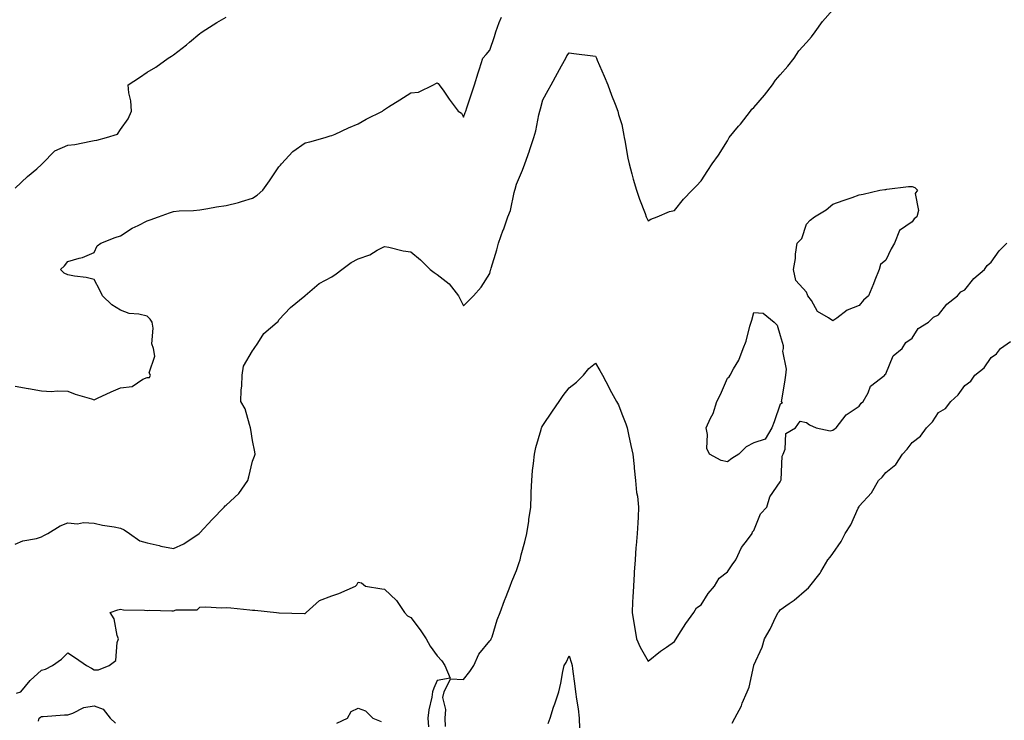
# Model space of a CAD drawing. Units: inches. Extents: x 926243 to 928883, y 7229258 to 7231898.
# Drawn here: x 926630 to 927003, y 7230461 to 7230727 of the extents above; entities that cross this region are included whole.
import ezdxf

# ---------------------------------------------------------------- set-up
doc = ezdxf.new("R2010")
doc.units = ezdxf.units.IN
doc.header["$MEASUREMENT"] = 0
doc.layers.add('Contour_92627229', color=7, linetype='Continuous', true_color=0xc9c823)

msp = doc.modelspace()

# ---------------------------------------------------------------- linework, layer by layer
at = {"layer": 'Contour_92627229'}
for points in [[(926628.05, 7230527.81, 3240), (926630.91, 7230529.06, 3240), (926636.14, 7230530.01, 3240), (926638.05, 7230530.59, 3240), (926638.91, 7230531.06, 3240), (926640.49, 7230531.92, 3240), (926645.13, 7230534.84, 3240), (926648.05, 7230535.9, 3240), (926651.64, 7230535.51, 3240), (926653.92, 7230536.05, 3240), (926658.05, 7230535.82, 3240), (926661.14, 7230535.01, 3240), (926665.58, 7230534.39, 3240), (926668.05, 7230533.85, 3240), (926669.37, 7230533.25, 3240), (926671.43, 7230531.92, 3240), (926675.28, 7230529.15, 3240), (926678.05, 7230528.35, 3240), (926682.68, 7230527.29, 3240), (926683.26, 7230527.13, 3240), (926688.05, 7230526.17, 3240), (926691.98, 7230527.99, 3240), (926697.84, 7230531.92, 3240), (926697.94, 7230532.04, 3240), (926698.05, 7230532.11, 3240), (926702.79, 7230537.17, 3240), (926707.24, 7230541.92, 3240), (926707.63, 7230542.34, 3240), (926708.05, 7230542.64, 3240), (926712.91, 7230547.06, 3240), (926716.25, 7230551.92, 3240), (926716.59, 7230553.38, 3240), (926718.05, 7230559.3, 3240), (926718.79, 7230561.18, 3240), (926719.04, 7230561.92, 3240), (926718.95, 7230562.82, 3240), (926718.05, 7230567.06, 3240), (926717.46, 7230571.33, 3240), (926717.32, 7230571.92, 3240), (926716.84, 7230573.12, 3240), (926715.28, 7230579.15, 3240), (926713.58, 7230581.92, 3240), (926713.72, 7230586.25, 3240), (926713.99, 7230587.87, 3240), (926714.17, 7230591.92, 3240), (926714.68, 7230595.3, 3240), (926718.05, 7230601.05, 3240), (926718.43, 7230601.54, 3240), (926718.68, 7230601.92, 3240), (926720.11, 7230603.97, 3240), (926722.34, 7230607.63, 3240), (926727.33, 7230611.92, 3240), (926727.71, 7230612.26, 3240), (926728.05, 7230612.79, 3240), (926732.4, 7230617.57, 3240), (926737.9, 7230621.92, 3240), (926737.99, 7230621.98, 3240), (926738.05, 7230622.06, 3240), (926738.91, 7230622.78, 3240), (926743.33, 7230626.64, 3240), (926748.05, 7230629.17, 3240), (926749.71, 7230630.26, 3240), (926751.87, 7230631.92, 3240), (926755.38, 7230634.59, 3240), (926758.05, 7230635.89, 3240), (926762.49, 7230637.49, 3240), (926765.29, 7230639.17, 3240), (926768.05, 7230640.58, 3240), (926769.65, 7230640.33, 3240), (926775.13, 7230639.01, 3240), (926778.05, 7230638.63, 3240), (926781.72, 7230635.59, 3240), (926785.33, 7230631.92, 3240), (926786.91, 7230630.78, 3240), (926788.05, 7230629.95, 3240), (926792.59, 7230626.46, 3240), (926796.12, 7230621.92, 3240), (926796.8, 7230620.67, 3240), (926798.05, 7230618.11, 3240), (926799.96, 7230620.01, 3240), (926801.82, 7230621.92, 3240), (926804.77, 7230625.2, 3240), (926808.05, 7230630.43, 3240), (926808.3, 7230631.67, 3240), (926808.36, 7230631.92, 3240), (926808.48, 7230632.36, 3240), (926810.63, 7230639.34, 3240), (926811.28, 7230641.92, 3240), (926813.08, 7230646.89, 3240), (926813.11, 7230646.98, 3240), (926814.85, 7230651.92, 3240), (926815.77, 7230654.21, 3240), (926817.18, 7230661.04, 3240), (926817.44, 7230661.92, 3240), (926817.58, 7230662.39, 3240), (926818.05, 7230664.2, 3240), (926820.38, 7230669.59, 3240), (926821.23, 7230671.92, 3240), (926822.97, 7230676.84, 3240), (926823.02, 7230676.96, 3240), (926824.64, 7230681.92, 3240), (926825.47, 7230684.5, 3240), (926826.59, 7230690.46, 3240), (926826.98, 7230691.92, 3240), (926827.2, 7230692.78, 3240), (926828.05, 7230696.24, 3240), (926830.13, 7230699.84, 3240), (926831.22, 7230701.92, 3240), (926833.65, 7230706.32, 3240), (926835.15, 7230709.03, 3240), (926836.76, 7230711.92, 3240), (926837.14, 7230712.83, 3240), (926838.05, 7230714.05, 3240), (926839.88, 7230713.76, 3240), (926847.05, 7230712.92, 3240), (926848.05, 7230712.77, 3240), (926848.33, 7230712.2, 3240), (926848.44, 7230711.92, 3240), (926848.73, 7230711.25, 3240), (926851.34, 7230705.21, 3240), (926852.66, 7230701.92, 3240), (926854.06, 7230697.93, 3240), (926855.48, 7230694.49, 3240), (926856.47, 7230691.92, 3240), (926856.8, 7230690.67, 3240), (926858.05, 7230686.85, 3240), (926858.8, 7230682.67, 3240), (926858.95, 7230681.92, 3240), (926859.2, 7230680.77, 3240), (926860.28, 7230674.15, 3240), (926860.86, 7230671.92, 3240), (926861.87, 7230668.1, 3240), (926862.31, 7230666.18, 3240), (926863.55, 7230661.92, 3240), (926864.7, 7230658.57, 3240), (926866.86, 7230653.11, 3240), (926867.3, 7230651.92, 3240), (926867.53, 7230651.4, 3240), (926868.05, 7230650.39, 3240), (926869.02, 7230650.95, 3240), (926871.44, 7230651.92, 3240), (926876.06, 7230653.9, 3240), (926878.05, 7230654.27, 3240), (926881.45, 7230658.52, 3240), (926884.68, 7230661.92, 3240), (926886.34, 7230663.63, 3240), (926888.05, 7230665.54, 3240), (926890.59, 7230669.38, 3240), (926892.21, 7230671.92, 3240), (926894.72, 7230675.24, 3240), (926898.05, 7230680.6, 3240), (926898.52, 7230681.44, 3240), (926898.77, 7230681.92, 3240), (926902.31, 7230686.18, 3240), (926902.98, 7230686.99, 3240), (926906.85, 7230691.92, 3240), (926907.36, 7230692.6, 3240), (926908.05, 7230693.27, 3240), (926912.05, 7230697.93, 3240), (926915.2, 7230701.92, 3240), (926916.3, 7230703.67, 3240), (926918.05, 7230705.6, 3240), (926920.98, 7230708.99, 3240), (926923.38, 7230711.92, 3240), (926925.18, 7230714.79, 3240), (926928.05, 7230717.94, 3240), (926929.89, 7230720.08, 3240), (926931.3, 7230721.92, 3240), (926934.06, 7230725.91, 3240), (926938.05, 7230730.24, 3240)], [(926628.05, 7230662.71, 3242), (926632.78, 7230667.18, 3242), (926636.22, 7230670.09, 3242), (926638.05, 7230671.65, 3242), (926638.2, 7230671.77, 3242), (926638.35, 7230671.92, 3242), (926643.16, 7230676.81, 3242), (926648.05, 7230679.05, 3242), (926650.64, 7230679.33, 3242), (926656.71, 7230680.58, 3242), (926658.05, 7230680.75, 3242), (926659.07, 7230680.89, 3242), (926662.63, 7230681.92, 3242), (926666.8, 7230683.18, 3242), (926668.05, 7230685, 3242), (926670.93, 7230689.04, 3242), (926672.1, 7230691.92, 3242), (926671.95, 7230695.82, 3242), (926671.13, 7230698.84, 3242), (926670.93, 7230701.92, 3242), (926675.25, 7230704.71, 3242), (926678.05, 7230706.67, 3242), (926681.43, 7230708.54, 3242), (926686.11, 7230711.92, 3242), (926687.28, 7230712.69, 3242), (926688.05, 7230713.21, 3242), (926692.96, 7230717.01, 3242), (926694.19, 7230718.06, 3242), (926698.05, 7230721.32, 3242), (926698.4, 7230721.57, 3242), (926698.9, 7230721.92, 3242), (926704.53, 7230725.44, 3242), (926708.05, 7230727.55, 3242)], [(926628.05, 7230587.69, 3241), (926633.01, 7230586.87, 3241), (926633.12, 7230586.85, 3241), (926638.05, 7230585.96, 3241), (926641.8, 7230585.68, 3241), (926644.02, 7230585.95, 3241), (926648.05, 7230585.75, 3241), (926650.78, 7230584.65, 3241), (926657.04, 7230582.93, 3241), (926658.05, 7230582.58, 3241), (926659.25, 7230583.12, 3241), (926664.47, 7230585.5, 3241), (926668.05, 7230587.01, 3241), (926672.42, 7230587.55, 3241), (926676.51, 7230590.38, 3241), (926678.05, 7230590.96, 3241), (926678.96, 7230591, 3241), (926679.39, 7230591.92, 3241), (926678.86, 7230592.73, 3241), (926680.95, 7230599.02, 3241), (926680.47, 7230601.92, 3241), (926679.89, 7230603.76, 3241), (926680.35, 7230609.62, 3241), (926679.96, 7230611.92, 3241), (926679.27, 7230613.14, 3241), (926678.05, 7230614.26, 3241), (926674.97, 7230615.01, 3241), (926671.31, 7230615.18, 3241), (926668.05, 7230616.47, 3241), (926664.65, 7230618.51, 3241), (926661.21, 7230621.92, 3241), (926660.17, 7230624.05, 3241), (926658.05, 7230628.07, 3241), (926654.98, 7230628.85, 3241), (926650.55, 7230629.42, 3241), (926648.05, 7230629.94, 3241), (926646.6, 7230630.47, 3241), (926645.22, 7230631.92, 3241), (926646.71, 7230633.26, 3241), (926648.05, 7230634.91, 3241), (926652.32, 7230636.2, 3241), (926653.53, 7230636.43, 3241), (926658.05, 7230638.34, 3241), (926659.15, 7230640.83, 3241), (926660.53, 7230641.92, 3241), (926665.96, 7230644, 3241), (926668.05, 7230644.63, 3241), (926672.46, 7230647.52, 3241), (926674.68, 7230648.54, 3241), (926678.05, 7230650.3, 3241), (926679.23, 7230650.74, 3241), (926682.39, 7230651.92, 3241), (926686.62, 7230653.36, 3241), (926688.05, 7230653.88, 3241), (926690.23, 7230654.1, 3241), (926695.69, 7230654.28, 3241), (926698.05, 7230654.56, 3241), (926701.13, 7230655.01, 3241), (926704.36, 7230655.61, 3241), (926708.05, 7230656.1, 3241), (926712.68, 7230657.29, 3241), (926713.81, 7230657.67, 3241), (926718.05, 7230658.92, 3241), (926719.86, 7230660.1, 3241), (926721.92, 7230661.92, 3241), (926724.42, 7230665.55, 3241), (926728.05, 7230670.76, 3241), (926728.59, 7230671.38, 3241), (926729.02, 7230671.92, 3241), (926733.34, 7230676.63, 3241), (926738.05, 7230679.86, 3241), (926739.72, 7230680.24, 3241), (926745.55, 7230681.92, 3241), (926747.46, 7230682.51, 3241), (926748.05, 7230682.65, 3241), (926749.36, 7230683.23, 3241), (926754.41, 7230685.56, 3241), (926758.05, 7230687.05, 3241), (926761.15, 7230688.81, 3241), (926767.36, 7230691.92, 3241), (926767.71, 7230692.26, 3241), (926768.05, 7230692.5, 3241), (926769.62, 7230693.49, 3241), (926773.84, 7230696.13, 3241), (926778.05, 7230698.83, 3241), (926780.92, 7230699.05, 3241), (926786.7, 7230701.92, 3241), (926787.55, 7230702.43, 3241), (926788.05, 7230702.64, 3241), (926788.46, 7230702.33, 3241), (926788.79, 7230701.92, 3241), (926790.55, 7230699.42, 3241), (926792.6, 7230696.47, 3241), (926796, 7230691.92, 3241), (926797.27, 7230691.15, 3241), (926798.05, 7230689.64, 3241), (926798.6, 7230691.37, 3241), (926798.88, 7230691.92, 3241), (926799.3, 7230693.17, 3241), (926801.13, 7230698.84, 3241), (926802.22, 7230701.92, 3241), (926803.55, 7230706.41, 3241), (926804.08, 7230707.95, 3241), (926805.34, 7230711.92, 3241), (926806.54, 7230713.42, 3241), (926808.05, 7230715.07, 3241), (926809.79, 7230720.17, 3241), (926810.24, 7230721.92, 3241), (926811.57, 7230725.44, 3241), (926812.43, 7230727.54, 3241)], [(926791.18, 7230458.79, 3239), (926791.04, 7230461.92, 3239), (926791.33, 7230465.19, 3239), (926790.22, 7230469.75, 3239), (926790.62, 7230471.92, 3239), (926793.1, 7230476.87, 3239), (926798.05, 7230476.53, 3239), (926800.36, 7230479.61, 3239), (926801.98, 7230481.92, 3239), (926803.87, 7230486.1, 3239), (926808.05, 7230491.21, 3239), (926808.35, 7230491.62, 3239), (926808.56, 7230491.92, 3239), (926808.83, 7230492.69, 3239), (926810.83, 7230499.15, 3239), (926811.86, 7230501.92, 3239), (926813.52, 7230506.45, 3239), (926814.16, 7230508.03, 3239), (926815.66, 7230511.92, 3239), (926816.34, 7230513.64, 3239), (926818.05, 7230517.86, 3239), (926819.1, 7230520.87, 3239), (926819.44, 7230521.92, 3239), (926819.92, 7230523.8, 3239), (926821.23, 7230528.74, 3239), (926822.03, 7230531.92, 3239), (926822.72, 7230536.6, 3239), (926822.81, 7230537.15, 3239), (926823.51, 7230541.92, 3239), (926823.63, 7230546.34, 3239), (926823.71, 7230547.58, 3239), (926823.85, 7230551.92, 3239), (926824.18, 7230555.8, 3239), (926824.54, 7230558.4, 3239), (926824.87, 7230561.92, 3239), (926825.47, 7230564.5, 3239), (926827.44, 7230571.3, 3239), (926827.6, 7230571.92, 3239), (926827.74, 7230572.23, 3239), (926828.05, 7230572.82, 3239), (926831.77, 7230578.2, 3239), (926834.27, 7230581.92, 3239), (926835.77, 7230584.2, 3239), (926838.05, 7230587.09, 3239), (926840.82, 7230589.16, 3239), (926843.54, 7230591.92, 3239), (926845.52, 7230594.45, 3239), (926848.05, 7230596.39, 3239), (926849.73, 7230593.6, 3239), (926850.69, 7230591.92, 3239), (926853.19, 7230587.06, 3239), (926853.54, 7230586.43, 3239), (926855.99, 7230581.92, 3239), (926856.72, 7230580.59, 3239), (926858.05, 7230577.2, 3239), (926859.54, 7230573.4, 3239), (926860.01, 7230571.92, 3239), (926860.58, 7230569.39, 3239), (926861.39, 7230565.27, 3239), (926862.2, 7230561.92, 3239), (926862.67, 7230557.3, 3239), (926862.73, 7230556.6, 3239), (926863.24, 7230551.92, 3239), (926863.6, 7230547.47, 3239), (926863.91, 7230546.05, 3239), (926864.34, 7230541.92, 3239), (926864.18, 7230538.05, 3239), (926864.03, 7230535.94, 3239), (926863.87, 7230531.92, 3239), (926863.51, 7230527.38, 3239), (926863.38, 7230526.59, 3239), (926863.05, 7230521.92, 3239), (926862.71, 7230517.26, 3239), (926862.72, 7230516.59, 3239), (926862.42, 7230511.92, 3239), (926862.22, 7230507.75, 3239), (926862.13, 7230506, 3239), (926861.93, 7230501.92, 3239), (926862.68, 7230497.29, 3239), (926862.78, 7230496.65, 3239), (926863.55, 7230491.92, 3239), (926864.95, 7230488.81, 3239), (926868.05, 7230483.47, 3239), (926872.68, 7230487.29, 3239), (926874.96, 7230488.83, 3239), (926878.05, 7230490.99, 3239), (926878.4, 7230491.57, 3239), (926878.64, 7230491.92, 3239), (926879.68, 7230493.55, 3239), (926882.23, 7230497.74, 3239), (926885.29, 7230501.92, 3239), (926886.31, 7230503.66, 3239), (926888.05, 7230504.83, 3239), (926890.79, 7230509.18, 3239), (926893.16, 7230511.92, 3239), (926894.97, 7230515, 3239), (926898.05, 7230517.32, 3239), (926899.91, 7230520.05, 3239), (926901.3, 7230521.92, 3239), (926903.35, 7230526.62, 3239), (926905.64, 7230529.51, 3239), (926907.39, 7230531.92, 3239), (926907.51, 7230532.46, 3239), (926908.05, 7230533.02, 3239), (926910.64, 7230539.33, 3239), (926912.93, 7230541.92, 3239), (926914.17, 7230545.8, 3239), (926918.05, 7230551.4, 3239), (926918.21, 7230551.76, 3239), (926918.29, 7230551.92, 3239), (926918.38, 7230552.25, 3239), (926918.79, 7230561.18, 3239), (926919.15, 7230561.92, 3239), (926919.92, 7230563.79, 3239), (926920.25, 7230569.71, 3239), (926923.83, 7230571.92, 3239), (926925.57, 7230574.4, 3239), (926928.05, 7230573.99, 3239), (926929.22, 7230573.09, 3239), (926931.69, 7230571.92, 3239), (926936.94, 7230570.81, 3239), (926938.05, 7230570.97, 3239), (926938.56, 7230571.41, 3239), (926939.3, 7230571.92, 3239), (926943.12, 7230576.85, 3239), (926948.05, 7230580.1, 3239), (926948.78, 7230581.2, 3239), (926949.47, 7230581.92, 3239), (926951.34, 7230585.21, 3239), (926952.33, 7230587.64, 3239), (926957.67, 7230591.92, 3239), (926957.78, 7230592.18, 3239), (926958.05, 7230592.39, 3239), (926960.83, 7230599.14, 3239), (926964.23, 7230601.92, 3239), (926965.65, 7230604.31, 3239), (926968.05, 7230605.9, 3239), (926970.41, 7230609.56, 3239), (926974.3, 7230611.92, 3239), (926976.13, 7230613.84, 3239), (926978.05, 7230614.68, 3239), (926981.16, 7230618.81, 3239), (926985.29, 7230621.92, 3239), (926986.58, 7230623.39, 3239), (926988.05, 7230624.2, 3239), (926991.46, 7230628.51, 3239), (926995.52, 7230631.92, 3239), (926996.5, 7230633.47, 3239), (926998.05, 7230634.64, 3239), (927001, 7230638.96, 3239), (927003.95, 7230641.92, 3239)], [(926899.88, 7230460.08, 3238), (926900.87, 7230461.92, 3238), (926903.36, 7230466.61, 3238), (926903.69, 7230467.56, 3238), (926905.52, 7230471.92, 3238), (926906.25, 7230473.72, 3238), (926908.05, 7230481.88, 3238), (926908.06, 7230481.91, 3238), (926908.07, 7230481.95, 3238), (926911.16, 7230488.81, 3238), (926912.08, 7230491.92, 3238), (926914.31, 7230495.65, 3238), (926916.46, 7230500.33, 3238), (926917.25, 7230501.92, 3238), (926917.67, 7230502.3, 3238), (926918.05, 7230502.93, 3238), (926921.45, 7230505.32, 3238), (926923.37, 7230506.61, 3238), (926928.05, 7230510.69, 3238), (926928.73, 7230511.25, 3238), (926929.28, 7230511.92, 3238), (926933.18, 7230516.79, 3238), (926933.45, 7230517.32, 3238), (926936.15, 7230521.92, 3238), (926937.06, 7230522.91, 3238), (926938.05, 7230524.33, 3238), (926941.17, 7230528.8, 3238), (926942.7, 7230531.92, 3238), (926944.86, 7230535.11, 3238), (926947.67, 7230541.54, 3238), (926947.86, 7230541.92, 3238), (926947.93, 7230542.04, 3238), (926948.05, 7230542.21, 3238), (926952.69, 7230547.28, 3238), (926955.38, 7230551.92, 3238), (926956.69, 7230553.28, 3238), (926958.05, 7230554.97, 3238), (926961.89, 7230558.08, 3238), (926964.47, 7230561.92, 3238), (926966.19, 7230563.79, 3238), (926968.05, 7230566.4, 3238), (926971.25, 7230568.72, 3238), (926973.49, 7230571.92, 3238), (926975.73, 7230574.24, 3238), (926978.05, 7230577.68, 3238), (926980.72, 7230579.24, 3238), (926982.73, 7230581.92, 3238), (926985.56, 7230584.41, 3238), (926988.05, 7230587.99, 3238), (926990.36, 7230589.62, 3238), (926991.85, 7230591.92, 3238), (926995.35, 7230594.62, 3238), (926998.05, 7230598.51, 3238), (927000.03, 7230599.94, 3238), (927001.6, 7230601.92, 3238), (927005.3, 7230604.67, 3238)], [(926628.63, 7230471.33, 3239), (926630.16, 7230471.92, 3239), (926633.74, 7230476.24, 3239), (926638.05, 7230480.06, 3239), (926639.52, 7230480.45, 3239), (926642.22, 7230481.92, 3239), (926645.68, 7230484.29, 3239), (926648.05, 7230486.68, 3239), (926650.93, 7230484.79, 3239), (926655.09, 7230481.92, 3239), (926656.96, 7230480.83, 3239), (926658.05, 7230480.2, 3239), (926659.69, 7230480.28, 3239), (926663.65, 7230481.92, 3239), (926666.22, 7230483.75, 3239), (926666.71, 7230490.57, 3239), (926667.24, 7230491.92, 3239), (926666.79, 7230493.19, 3239), (926665.65, 7230499.52, 3239), (926664.06, 7230501.92, 3239), (926666.94, 7230503.02, 3239), (926668.05, 7230503.2, 3239), (926669.07, 7230502.95, 3239), (926677.09, 7230502.88, 3239), (926678.05, 7230502.71, 3239), (926678.92, 7230502.8, 3239), (926687.45, 7230502.52, 3239), (926688.05, 7230502.59, 3239), (926689.08, 7230502.95, 3239), (926697.08, 7230502.9, 3239), (926698.05, 7230503.99, 3239), (926700.28, 7230504.15, 3239), (926706.25, 7230503.72, 3239), (926708.05, 7230503.86, 3239), (926709.83, 7230503.7, 3239), (926717, 7230502.97, 3239), (926718.05, 7230502.87, 3239), (926718.92, 7230502.79, 3239), (926727.11, 7230501.92, 3239), (926727.96, 7230501.83, 3239), (926728.05, 7230501.82, 3239), (926728.15, 7230501.82, 3239), (926737.73, 7230501.61, 3239), (926738.05, 7230501.6, 3239), (926738.21, 7230501.76, 3239), (926738.33, 7230501.92, 3239), (926743.42, 7230506.55, 3239), (926748.05, 7230508.31, 3239), (926750.76, 7230509.21, 3239), (926757.09, 7230511.92, 3239), (926757.54, 7230512.44, 3239), (926758.05, 7230513.38, 3239), (926759.38, 7230513.25, 3239), (926760.85, 7230511.92, 3239), (926767.06, 7230510.93, 3239), (926768.05, 7230510.77, 3239), (926772.59, 7230506.46, 3239), (926775.67, 7230501.92, 3239), (926776.82, 7230500.69, 3239), (926778.05, 7230500.04, 3239), (926781.53, 7230495.4, 3239), (926783.92, 7230491.92, 3239), (926785.37, 7230489.24, 3239), (926788.05, 7230485.56, 3239), (926789.82, 7230483.69, 3239), (926790.93, 7230481.92, 3239), (926792.94, 7230477.03, 3239), (926788.05, 7230476.15, 3239), (926786.72, 7230473.25, 3239), (926786.31, 7230471.92, 3239), (926785.98, 7230469.85, 3239), (926784.87, 7230465.1, 3239), (926784.46, 7230461.92, 3239), (926784.71, 7230458.58, 3239)], [(926830.14, 7230459.83, 3238), (926830.82, 7230461.92, 3238), (926832.17, 7230466.04, 3238), (926832.6, 7230467.37, 3238), (926834.09, 7230471.92, 3238), (926834.85, 7230475.12, 3238), (926835.72, 7230479.59, 3238), (926836.23, 7230481.92, 3238), (926836.97, 7230483, 3238), (926838.05, 7230485.52, 3238), (926838.94, 7230482.81, 3238), (926839.18, 7230481.92, 3238), (926839.37, 7230480.6, 3238), (926840.15, 7230474.03, 3238), (926840.46, 7230471.92, 3238), (926840.81, 7230469.16, 3238), (926841.52, 7230465.39, 3238), (926841.9, 7230461.92, 3238), (926841.97, 7230458, 3238)], [(926636.93, 7230460.8, 3238), (926637.2, 7230461.92, 3238), (926637.66, 7230462.31, 3238), (926638.05, 7230462.51, 3238), (926638.67, 7230462.54, 3238), (926646.8, 7230463.16, 3238), (926648.05, 7230463.22, 3238), (926649.94, 7230463.81, 3238), (926654.05, 7230465.92, 3238), (926658.05, 7230466.61, 3238), (926661.39, 7230465.26, 3238), (926664.03, 7230461.92, 3238), (926666.08, 7230459.96, 3238)], [(926750, 7230459.98, 3238), (926754.02, 7230461.92, 3238), (926755.47, 7230464.5, 3238), (926758.05, 7230465.69, 3238), (926760.88, 7230464.75, 3238), (926763.68, 7230461.92, 3238), (926766.77, 7230460.64, 3238)]]:
    msp.add_polyline3d(points, dxfattribs=at)
for points in [[(926948.05, 7230618.24, 3239), (926943.49, 7230616.48, 3239), (926939.57, 7230613.44, 3239), (926938.05, 7230612.4, 3239), (926936.38, 7230613.59, 3239), (926932.18, 7230616.04, 3239), (926929.87, 7230620.1, 3239), (926928.59, 7230621.92, 3239), (926928.46, 7230622.33, 3239), (926928.05, 7230623.38, 3239), (926923.93, 7230627.8, 3239), (926923.15, 7230631.92, 3239), (926923.86, 7230636.12, 3239), (926923.84, 7230637.71, 3239), (926924.44, 7230641.92, 3239), (926926.26, 7230643.71, 3239), (926928.05, 7230649.09, 3239), (926929.39, 7230650.58, 3239), (926931.02, 7230651.92, 3239), (926935.52, 7230654.45, 3239), (926938.05, 7230656.61, 3239), (926941.91, 7230658.05, 3239), (926945.32, 7230659.2, 3239), (926948.05, 7230660.17, 3239), (926949.46, 7230660.51, 3239), (926955.88, 7230661.92, 3239), (926957.73, 7230662.24, 3239), (926958.05, 7230662.27, 3239), (926958.45, 7230662.32, 3239), (926966.67, 7230663.3, 3239), (926968.05, 7230663.4, 3239), (926969.15, 7230663.02, 3239), (926970.16, 7230661.92, 3239), (926969.23, 7230660.74, 3239), (926970.42, 7230654.29, 3239), (926969.87, 7230651.92, 3239), (926968.9, 7230651.07, 3239), (926968.05, 7230649.99, 3239), (926963.25, 7230646.72, 3239), (926961.42, 7230641.92, 3239), (926960.17, 7230639.79, 3239), (926958.05, 7230635.45, 3239), (926956.14, 7230633.82, 3239), (926955.58, 7230631.92, 3239), (926953.94, 7230627.81, 3239), (926953.45, 7230626.52, 3239), (926951.48, 7230621.92, 3239), (926949.65, 7230620.33, 3239)], [(926898.05, 7230559.03, 3239), (926895.62, 7230559.5, 3239), (926891.32, 7230561.92, 3239), (926890.23, 7230564.1, 3239), (926890.55, 7230569.42, 3239), (926889.99, 7230571.92, 3239), (926891.65, 7230575.52, 3239), (926892.68, 7230577.29, 3239), (926894.04, 7230581.92, 3239), (926895.39, 7230584.58, 3239), (926898.05, 7230590.69, 3239), (926898.76, 7230591.21, 3239), (926899.15, 7230591.92, 3239), (926900.38, 7230594.25, 3239), (926902.39, 7230597.58, 3239), (926904.07, 7230601.92, 3239), (926905.19, 7230604.78, 3239), (926906.52, 7230610.39, 3239), (926907, 7230611.92, 3239), (926907.27, 7230612.7, 3239), (926908.05, 7230615.66, 3239), (926911.54, 7230615.41, 3239), (926915.72, 7230611.92, 3239), (926916.88, 7230610.76, 3239), (926918.05, 7230606.92, 3239), (926919.24, 7230603.1, 3239), (926919.13, 7230601.92, 3239), (926918.95, 7230601.02, 3239), (926920.27, 7230594.14, 3239), (926920.01, 7230591.92, 3239), (926919.81, 7230590.16, 3239), (926918.53, 7230582.4, 3239), (926918.46, 7230581.92, 3239), (926918.75, 7230581.22, 3239), (926918.05, 7230580.84, 3239), (926915.72, 7230574.25, 3239), (926914.87, 7230571.92, 3239), (926912.41, 7230567.56, 3239), (926908.05, 7230566.23, 3239), (926905.19, 7230564.77, 3239), (926902.32, 7230561.92, 3239), (926899.71, 7230560.26, 3239)]]:
    msp.add_polyline3d(points, close=True, dxfattribs=at)

doc.saveas('drawing.dxf')
